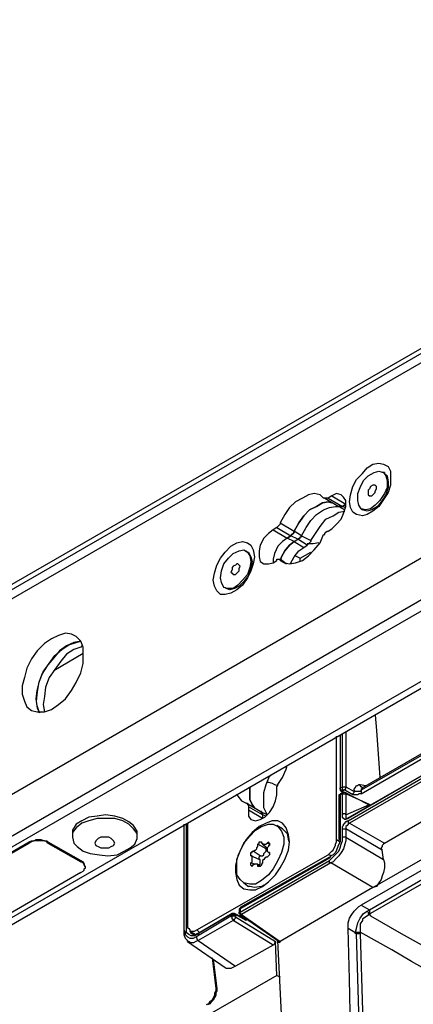
# Model space of a CAD drawing. Units: inches. Extents: x 34 to 1156, y 14 to 828.
# Drawn here: x 142 to 175, y 220 to 304 of the extents above; entities that cross this region are included whole.
import ezdxf

# ---------------------------------------------------------------- set-up
doc = ezdxf.new("R2010")
doc.units = ezdxf.units.IN
doc.header["$MEASUREMENT"] = 0
doc.layers.add('Layer 1', color=7, linetype='Continuous')

msp = doc.modelspace()

# ---------------------------------------------------------------- linework, layer by layer
at = {"layer": 'Layer 1', "color": 7, "lineweight": 25, "true_color": 0xffffff}
for points in [[(225.3, 303.7), (64.9, 211.1)], [(224.8, 302.6), (64.5, 210.1)], [(88.3, 225.1), (203.8, 291.7)], [(64.5, 193.4), (224.8, 286)], [(88.3, 203.6), (203.8, 270.3)], [(88.3, 202.7), (203.8, 269.3)], [(92.7, 199.2), (209.8, 266.8)], [(93.6, 199.1), (210.3, 266.5)], [(173.4, 264.6), (173.4, 264), (173.2, 263.4), (172.8, 262.8), (172.4, 262.2), (171.9, 261.8), (171.4, 261.5), (171, 261.4), (170.5, 261.5), (170.2, 261.7), (170, 262.1), (169.9, 262.6), (170, 263.2), (170.2, 263.9), (170.5, 264.5), (171, 265), (171.4, 265.5), (171.9, 265.8), (172.4, 265.9), (172.8, 265.8), (173.2, 265.6), (173.4, 265.2), (173.4, 264.6)], [(171.7, 262), (171.3, 261.9), (170.9, 262), (170.7, 262.3), (170.6, 262.7), (170.6, 263.3), (170.8, 263.8), (171.1, 264.4), (171.5, 264.8), (172, 265.1), (172.4, 265.2), (172.8, 265.1), (173, 264.8), (173.1, 264.4), (173.1, 263.8), (172.9, 263.3), (172.5, 262.7), (172.1, 262.3), (171.7, 262)], [(172.9, 265.1), (172.9, 265), (173.1, 264.8), (173.2, 264.3), (173.2, 263.8), (173, 263.2), (172.7, 262.7), (172.3, 262.2), (171.8, 261.9)], [(172.9, 265.1), (172.7, 265.1)], [(171.9, 264), (171.7, 263.9), (171.6, 263.7), (171.5, 263.6), (171.5, 263.4), (171.5, 263.2), (171.6, 263.1), (171.7, 263.1), (171.8, 263.1), (171.9, 263.2), (172.1, 263.4), (172.1, 263.5), (172.2, 263.7), (172.2, 263.9), (172.1, 264), (172, 264), (171.9, 264)], [(167.7, 262.9), (167.4, 263.2), (166.9, 263.3), (166.4, 263.2), (165.9, 262.9), (165.3, 262.6), (164.8, 262.1), (164.4, 261.5), (164, 260.8)], [(168.1, 262.9), (168, 262.9), (167.9, 262.9), (167.8, 262.9), (167.7, 262.9)], [(167.8, 262.9), (169, 262.2)], [(168.4, 263.1), (168.1, 262.9)], [(168.1, 262.9), (169.3, 262.2)], [(168.4, 260.3), (168.8, 260.7), (169.2, 261.1), (169.4, 261.6), (169.6, 262.2), (169.6, 262.7), (169.4, 263), (169.2, 263.2), (168.8, 263.3), (168.4, 263.1)], [(168.4, 263.1), (169.6, 262.4)], [(168.4, 262.5), (168.1, 262.6), (167.6, 262.5), (167.1, 262.2), (166.5, 261.9), (166, 261.4), (165.6, 260.8), (165.2, 260.1)], [(165.2, 260.1), (165.6, 260.8), (166, 261.4), (166.5, 261.9), (167.1, 262.2), (167.6, 262.5), (168.1, 262.6), (168.4, 262.5)], [(165.8, 259.7), (166.2, 260.4), (166.6, 261), (167.1, 261.5), (167.7, 261.9), (168.2, 262.1), (168.7, 262.2), (169, 262.2)], [(165.8, 259.7), (166.2, 260.4), (166.6, 261), (167.1, 261.5), (167.7, 261.9), (168.2, 262.1), (168.7, 262.2), (169, 262.2)], [(169.3, 262.2), (169.2, 262.2), (169.1, 262.2), (169, 262.2)], [(169, 262.2), (169, 262.2), (169.1, 262.2), (169.2, 262.2), (169.3, 262.2)], [(169, 262.2), (169.5, 261.9)], [(169.6, 262.4), (169.3, 262.2)], [(169.3, 262.2), (169.6, 262.4)], [(169.5, 262.1), (169.3, 262.2)], [(170.9, 262), (171, 261.9)], [(166.6, 259.3), (167, 259.9), (167.4, 260.5), (167.9, 261.1), (168.5, 261.4), (169, 261.7), (169.5, 261.8)], [(171.8, 261.9), (171.4, 261.8), (171, 261.9)], [(163.7, 260.4), (163.4, 260.2)], [(164, 260.8), (164, 260.7), (163.9, 260.6), (163.8, 260.5), (163.7, 260.4)], [(163.7, 260.4), (164.9, 259.7)], [(164, 260.8), (165.2, 260.1)], [(168.1, 260.1), (168.4, 260.3)], [(163.4, 260.2), (163, 259.9), (162.6, 259.5), (162.3, 258.9), (162.2, 258.4), (162.2, 257.9), (162.3, 257.5), (162.6, 257.3), (163, 257.3), (163.4, 257.4)], [(163.4, 260.2), (164.6, 259.5)], [(164.6, 259.5), (164.2, 259.2), (163.8, 258.8), (163.5, 258.2), (163.4, 257.7), (163.4, 257.4)], [(164.6, 259.5), (164.2, 259.2), (163.8, 258.8), (163.5, 258.2), (163.4, 257.7), (163.4, 257.4)], [(164, 257.6), (164.4, 257.4), (164.8, 257.3), (165.3, 257.4), (165.9, 257.6), (166.4, 258), (166.9, 258.5), (167.4, 259.1), (167.7, 259.8)], [(164.9, 259.7), (164.6, 259.5)], [(164.6, 259.5), (164.9, 259.7)], [(165.2, 259.2), (164.6, 259.5)], [(165.2, 260.1), (165.2, 260), (165.1, 259.9), (165, 259.8), (164.9, 259.7)], [(164.9, 259.7), (164.9, 259.7), (165, 259.8), (165.1, 259.9), (165.2, 260), (165.2, 260.1)], [(165.5, 259.4), (164.9, 259.7)], [(165.8, 259.7), (165.2, 260.1)], [(165.5, 259.4), (165.5, 259.4), (165.6, 259.4), (165.6, 259.5), (165.7, 259.5), (165.7, 259.6), (165.8, 259.6), (165.8, 259.7)], [(165.5, 259.4), (165.5, 259.4), (165.6, 259.4), (165.6, 259.5), (165.7, 259.5), (165.7, 259.6), (165.8, 259.6), (165.8, 259.7)], [(165.8, 259.7), (166.6, 259.3)], [(167.7, 259.8), (167.8, 259.8), (167.8, 259.9), (167.9, 260), (168, 260.1), (168.1, 260.1)], [(161.8, 257.9), (161.7, 257.3), (161.5, 256.7), (161.2, 256.1), (160.8, 255.5), (160.3, 255.1), (159.8, 254.8), (159.3, 254.7), (158.9, 254.7), (158.6, 255), (158.4, 255.4), (158.3, 255.9), (158.4, 256.5), (158.6, 257.2), (158.9, 257.8), (159.3, 258.3), (159.8, 258.8), (160.3, 259.1), (160.8, 259.2), (161.2, 259.1), (161.5, 258.9), (161.7, 258.5), (161.8, 257.9)], [(165.2, 259.2), (164.8, 258.9), (164.4, 258.4), (164.1, 257.9), (164, 257.6)], [(164, 257.6), (164.1, 257.9), (164.4, 258.4), (164.8, 258.9), (165.2, 259.2)], [(164.9, 257.3), (164.9, 257.4), (165.2, 257.9), (165.6, 258.4), (166, 258.7)], [(165.2, 259.2), (165.5, 259.4)], [(165.2, 259.2), (165.5, 259.4)], [(165.2, 259.2), (166, 258.7)], [(166.3, 258.9), (165.5, 259.4)], [(166, 258.7), (166.3, 258.9)], [(166.6, 259.3), (166.6, 259.2), (166.5, 259.1), (166.4, 259), (166.3, 258.9)], [(167.3, 259.1), (167.3, 259.1), (166.8, 259), (166.3, 259)], [(159.2, 257.3), (159.6, 257.8), (160, 258.2), (160.5, 258.4), (160.9, 258.5), (161.2, 258.3), (161.4, 258), (161.5, 257.5), (161.4, 257), (161.2, 256.4), (160.8, 255.9), (160.4, 255.5), (160, 255.2), (159.5, 255.2), (159.2, 255.3), (159, 255.7), (158.9, 256.1), (159, 256.7), (159.2, 257.3)], [(161.2, 258.3), (161.3, 258.3), (161.5, 257.9), (161.6, 257.5), (161.5, 256.9), (161.3, 256.3), (160.9, 255.8), (160.5, 255.4), (160.1, 255.2), (159.7, 255.1), (159.4, 255.2)], [(161.2, 258.3), (161.1, 258.4)], [(165.3, 258), (165.7, 257.8)], [(165.7, 257.8), (166.6, 258.3)], [(165.7, 257.5), (165.7, 257.8)], [(160.5, 256.7), (160.5, 256.9), (160.6, 257.1), (160.5, 257.2), (160.4, 257.3), (160.3, 257.3), (160.2, 257.2), (160, 257.1), (159.9, 257), (159.9, 256.8), (159.8, 256.6), (159.9, 256.5), (160, 256.4), (160.1, 256.4), (160.2, 256.4), (160.4, 256.6), (160.5, 256.7)], [(163.4, 257.4), (163.7, 257.6)], [(163.7, 257.6), (163.7, 257.7), (163.8, 257.7), (163.9, 257.7), (164, 257.7), (164, 257.6)], [(164.5, 257.3), (164, 257.7)], [(164, 257.6), (164.5, 257.3)], [(164.9, 257.3), (164.9, 257.4)], [(159.3, 255.3), (159.4, 255.2)], [(198.2, 253.7), (170.9, 238)], [(198.2, 253.9), (171, 238.2)], [(170.9, 237.7), (198.2, 253.5)], [(197.9, 251.9), (169.8, 235.6)], [(147.2, 249.5), (147.2, 250.2), (147, 250.7), (146.6, 251.1), (146.2, 251.3), (145.7, 251.4), (145.1, 251.2), (144.5, 250.9), (143.9, 250.5), (143.3, 249.9), (142.8, 249.2), (142.4, 248.4), (142.2, 247.6), (142, 246.9), (142, 246.2), (142.2, 245.6), (142.4, 245.1), (142.8, 244.8), (143.3, 244.7), (143.9, 244.7), (144.5, 244.9), (145.1, 245.3), (145.7, 245.8), (146.2, 246.5), (146.6, 247.2), (147, 248), (147.2, 248.8), (147.2, 249.5)], [(197.9, 251.8), (169.7, 235.6)], [(169.8, 235.4), (197.8, 251.6)], [(198, 251.4), (169.9, 235.2)], [(143.2, 245.8), (143.3, 246.5), (143.5, 247.3), (143.8, 248.1), (144.3, 248.8), (144.8, 249.5), (145.4, 250), (146, 250.4), (146.6, 250.6), (147, 250.7)], [(145.8, 250.3), (145.2, 249.9), (144.7, 249.3), (144.2, 248.7), (143.7, 247.9), (143.4, 247.1), (143.3, 246.4), (143.2, 245.6), (143.3, 245), (143.5, 244.6)], [(147, 250.7), (146.4, 250.6), (145.8, 250.3)], [(147.1, 250.3), (147, 250.2), (146.4, 250)], [(146.4, 250), (145.8, 249.6), (145.3, 249), (144.8, 248.3), (144.3, 247.6), (144, 246.8), (143.9, 246), (143.8, 245.3), (143.9, 244.7)], [(144.7, 248.2), (147.2, 249.7)], [(172.9, 233.5), (199.6, 249)], [(203.9, 247.2), (170.9, 228.2)], [(171.9, 229.7), (202.7, 247.4)], [(171.6, 227.8), (203.4, 246.2)], [(143.5, 244.6), (143.3, 245.2), (143.2, 245.8)], [(203.5, 245.8), (171.7, 227.5)], [(172.1, 244.4), (172.2, 243.1), (172.5, 239.1)], [(169.1, 242.7), (169.1, 238.2)], [(169.1, 242.7), (169.1, 238.1)], [(169.3, 238.3), (169.3, 242.8)], [(169.6, 243), (169.6, 238.3)], [(168.8, 233.8), (168.8, 242.6)], [(163.8, 238.5), (164.2, 239.1), (164.5, 239.8), (164.6, 240.1)], [(162.9, 235.9), (162.8, 236.1), (162.6, 236.5), (162.6, 237.1), (162.6, 237.8), (162.8, 238.5), (163.1, 239.2), (163.2, 239.3)], [(162.9, 238.7), (163, 238.7), (163.3, 238.6), (163.5, 238.5), (163.8, 238.4)], [(163.7, 238), (163.7, 238.1), (163.7, 238.2), (163.7, 238.3), (163.8, 238.4), (163.8, 238.5)], [(170.3, 238), (170.3, 238.1), (170.4, 238.2), (170.5, 238.4), (170.6, 238.4), (170.7, 238.5), (170.8, 238.5)], [(171, 238.2), (171, 238.2), (170.9, 238.3), (170.8, 238.4), (170.8, 238.5)], [(170.8, 238.5), (171.3, 238.4)], [(160.3, 237.7), (160.4, 237.5), (160.7, 237.1), (161.1, 236.9)], [(161.3, 236.3), (161.3, 235.8), (161.5, 235.5), (161.9, 235.4), (162.3, 235.5), (162.7, 235.7), (163.1, 236.1), (163.4, 236.6), (163.6, 237.1), (163.7, 237.6)], [(161.8, 236.5), (161.6, 236.8), (161.4, 237.2), (161.4, 237.8), (161.4, 238.3)], [(161.4, 238.3), (161.4, 237.8), (161.4, 237.2), (161.6, 236.8), (161.8, 236.5)], [(163.7, 237.6), (163.7, 238)], [(169.1, 237.7), (169.1, 237.7), (169.1, 237.6), (169, 237.6), (169, 237.5)], [(169, 237.5), (169, 237.5), (169.1, 237.6)], [(169.1, 238.2), (169.3, 238.3)], [(169.1, 238.1), (169.1, 238.1), (169.1, 238.2)], [(169.1, 238.2), (169.1, 238.2), (169.1, 238.1)], [(169.3, 237.9), (169.3, 238), (169.2, 238), (169.1, 238.1), (169.1, 238.2)], [(169.1, 238.2), (169.1, 238.2)], [(169.1, 238.1), (169.1, 238), (169.2, 237.9)], [(169.4, 237.8), (169.1, 237.7)], [(169.1, 237.7), (169.1, 237.7), (169.1, 237.6)], [(169.3, 237.7), (169.1, 237.6)], [(169.1, 237.6), (169.1, 233.9)], [(169.3, 237.9), (169.3, 237.9), (169.2, 237.9)], [(169.2, 237.9), (169.4, 237.8)], [(169.3, 238.3), (169.3, 238.3), (169.4, 238.3), (169.5, 238.3), (169.6, 238.3)], [(169.4, 238), (169.4, 238), (169.3, 238.1), (169.3, 238.2), (169.3, 238.3)], [(169.4, 238), (169.3, 237.9)], [(169.3, 237.9), (169.5, 237.8)], [(169.4, 237.8), (169.4, 237.8), (169.3, 237.8), (169.3, 237.7)], [(169.3, 237.7), (169.3, 237.7), (169.4, 237.7), (169.5, 237.7), (169.6, 237.7)], [(169.3, 235.9), (169.3, 237.7)], [(169.5, 238), (169.4, 238)], [(169.5, 237.8), (169.5, 237.8), (169.4, 237.8)], [(169.5, 238), (169.5, 238), (169.5, 238.1), (169.6, 238.1), (169.6, 238.2), (169.6, 238.3)], [(170.2, 237.6), (169.5, 238)], [(169.5, 237.8), (169.5, 237.8), (169.6, 237.8), (169.6, 237.7)], [(171.5, 236.8), (169.5, 237.8)], [(169.6, 238.3), (170.3, 237.9)], [(171.6, 236.8), (169.6, 237.7)], [(169.6, 237.7), (169.6, 235.9)], [(170.2, 237.6), (170.2, 237.7), (170.3, 237.8), (170.3, 237.9)], [(170.9, 237.7), (170.7, 237.7), (170.6, 237.6), (170.3, 237.6), (170.2, 237.6)], [(170.9, 238), (170.8, 237.9), (170.7, 237.9), (170.6, 237.9), (170.5, 237.9), (170.4, 237.9), (170.3, 238)], [(170.3, 237.9), (170.3, 238)], [(170.9, 237.9), (170.8, 237.9), (170.7, 237.9), (170.6, 237.9), (170.5, 237.9), (170.4, 237.9), (170.3, 237.9)], [(171, 238.2), (171, 238.2), (170.9, 238.1), (170.9, 238)], [(170.9, 238), (170.9, 237.9)], [(170.9, 237.9), (170.9, 237.9), (170.9, 237.8), (170.9, 237.7)], [(171, 238.2), (171, 238.2)], [(161.1, 236.9), (161.1, 236.9), (161.2, 236.9), (161.2, 236.8), (161.3, 236.7), (161.3, 236.6)], [(162.3, 236.2), (161.1, 236.9)], [(169, 237.5), (169, 233.8)], [(169.6, 235.9), (171.6, 236.8)], [(171.5, 236.8), (171.5, 236.8), (171.6, 236.8)], [(171.7, 236.7), (171.6, 236.8)], [(151.8, 234.3), (151.8, 234.5), (151.5, 235), (151.1, 235.3), (150.6, 235.6), (149.9, 235.8), (149.1, 235.9), (148.4, 235.8), (147.7, 235.7), (147.1, 235.4)], [(162.5, 235.9), (161.3, 236.6)], [(161.3, 236.6), (161.3, 236.3)], [(162.5, 235.6), (161.3, 236.3)], [(162.5, 235.9), (162.5, 236), (162.4, 236.1), (162.4, 236.2), (162.3, 236.2)], [(162.3, 236.2), (162.4, 236.2), (162.4, 236.1), (162.5, 236), (162.5, 235.9)], [(162.9, 235.9), (162.3, 236.2)], [(162.8, 235.8), (162.5, 235.9)], [(162.5, 235.9), (162.5, 235.6)], [(162.5, 235.9), (162.5, 235.6)], [(169.6, 235.9), (169.6, 236), (169.5, 236), (169.4, 236), (169.3, 236), (169.3, 235.9)], [(169.7, 235.6), (169.6, 235.5), (169.5, 235.5), (169.4, 235.6), (169.3, 235.7), (169.3, 235.8), (169.3, 235.9)], [(169.6, 235.9), (169.6, 235.9), (169.6, 235.8), (169.6, 235.7), (169.6, 235.6), (169.7, 235.6), (169.8, 235.6)], [(147.1, 235.2), (146.6, 234.8), (146.3, 234.4), (146.3, 234), (146.4, 233.5), (146.7, 233.2), (147.2, 232.8), (147.8, 232.6), (148.6, 232.5), (149.3, 232.4), (150.1, 232.5), (150.7, 232.8), (151.2, 233.1), (151.6, 233.4), (151.8, 233.9), (151.8, 234.3), (151.5, 234.7), (151.1, 235.1), (150.6, 235.4), (149.9, 235.6), (149.1, 235.6), (148.4, 235.6), (147.7, 235.4), (147.1, 235.2)], [(147.1, 235.4), (146.6, 235.1), (146.3, 234.6), (146.3, 234.3)], [(155.8, 235.1), (155.8, 226.1)], [(156, 226.3), (156, 235.1)], [(156.1, 235.2), (156.1, 226.5)], [(162.5, 229.8), (163, 230.2), (163.6, 230.8), (164, 231.4), (164.4, 232.1), (164.7, 232.9), (164.8, 233.6), (164.7, 234.2), (164.5, 234.8), (164.2, 235.2), (163.8, 235.4), (163.3, 235.4), (162.8, 235.2), (162.2, 234.9), (161.6, 234.4), (161.1, 233.8), (160.7, 233.1), (160.4, 232.4), (160.2, 231.6), (160.2, 231), (160.3, 230.4), (160.5, 229.9), (160.9, 229.6), (161.4, 229.5), (161.9, 229.5), (162.5, 229.8)], [(160.3, 231.4), (160.3, 232.1), (160.6, 232.8), (160.9, 233.5), (161.4, 234.1), (161.9, 234.6), (162.4, 234.9), (163, 235.1), (163.4, 235.1), (163.8, 234.9), (164.1, 234.5), (164.3, 234), (164.3, 233.4), (164.1, 232.7), (163.8, 232), (163.4, 231.3), (163, 230.8), (162.4, 230.3), (161.9, 230), (161.4, 230), (160.9, 230.1), (160.6, 230.4), (160.3, 230.8), (160.3, 231.4)], [(162.5, 235.6), (162.5, 235.6)], [(169.3, 234.7), (169.3, 234.8), (169.3, 234.9), (169.4, 235), (169.4, 235.1), (169.5, 235.2), (169.6, 235.3), (169.7, 235.4), (169.8, 235.4)], [(169.9, 235.2), (169.8, 235.1), (169.7, 235), (169.6, 234.9), (169.6, 234.8), (169.6, 234.7)], [(169.8, 235.6), (169.8, 235.6), (169.7, 235.6)], [(169.8, 235.4), (169.8, 235.4), (169.8, 235.3), (169.8, 235.2), (169.9, 235.2)], [(169.9, 235.2), (172.9, 233.5)], [(146.3, 234.3), (146.3, 234)], [(151.8, 234), (151.8, 234.3)], [(155.8, 235), (155.8, 226)], [(164.2, 234.7), (163.7, 235)], [(164.2, 234.7), (164.3, 234.6), (164.6, 234.3), (164.7, 233.7), (164.8, 233.6)], [(169.3, 234.7), (169.3, 234.7), (169.4, 234.7), (169.5, 234.7), (169.6, 234.7)], [(169.3, 234), (169.3, 234.7)], [(172.7, 232.9), (169.6, 234.7)], [(169.6, 234.7), (169.6, 234)], [(120.2, 220.6), (142.6, 233.6)], [(120.2, 220.6), (142.6, 233.5)], [(142.6, 233.6), (142.8, 233.7), (143, 233.7), (143.2, 233.8), (143.4, 233.8), (143.6, 233.8), (143.9, 233.7), (144.1, 233.7), (144.2, 233.6)], [(144.2, 233.5), (144.1, 233.6), (143.9, 233.7), (143.6, 233.7), (143.4, 233.7), (143.2, 233.7), (143, 233.7), (142.8, 233.6), (142.6, 233.5)], [(142.6, 233.5), (142.6, 233.6)], [(144.2, 233.6), (147, 232)], [(144.2, 233.6), (144.2, 233.5)], [(144.2, 233.5), (147, 231.9)], [(148.5, 233.9), (148.3, 233.7), (148.2, 233.5), (148.3, 233.3), (148.5, 233.2), (148.7, 233.1), (149, 233.1), (149.4, 233.1), (149.6, 233.2), (149.8, 233.3), (149.9, 233.5), (149.8, 233.7), (149.6, 233.9), (149.4, 234), (149, 234), (148.7, 234), (148.5, 233.9)], [(161.7, 232.8), (161.8, 232.8), (161.8, 232.9), (161.9, 232.9), (162, 233), (162, 233.1), (162.1, 233.2), (162.1, 233.3), (162.1, 233.4)], [(162.1, 233.4), (162.1, 233.4), (162.2, 233.5), (162.2, 233.6), (162.3, 233.6), (162.4, 233.6), (162.4, 233.5)], [(162.8, 233), (162.1, 233.4)], [(162.4, 233.5), (162.5, 233.5), (162.5, 233.4), (162.6, 233.4), (162.7, 233.4), (162.8, 233.4), (162.9, 233.5)], [(162.5, 233.4), (162.9, 233.1)], [(162.9, 233.5), (162.9, 233.5), (163, 233.6), (163, 233.5), (163.1, 233.5), (163.1, 233.4), (163.1, 233.3), (163, 233.3)], [(163.1, 233.4), (162.9, 233.5)], [(168.1, 232.5), (168.2, 232.6), (168.4, 232.8), (168.5, 232.9), (168.6, 233.1), (168.7, 233.3), (168.7, 233.4), (168.8, 233.6), (168.8, 233.8)], [(168.2, 232), (168.4, 232.2), (168.6, 232.4), (168.8, 232.6), (169, 232.8), (169.1, 233.1), (169.2, 233.4), (169.3, 233.7), (169.3, 234)], [(169.1, 233.9), (169.1, 233.6), (169, 233.4), (168.9, 233.2), (168.8, 232.9), (168.7, 232.7), (168.5, 232.5), (168.3, 232.4), (168.2, 232.2)], [(169.6, 234), (169.6, 233.7), (169.5, 233.4), (169.4, 233), (169.2, 232.7), (169, 232.4), (168.8, 232.2), (168.5, 231.9), (168.3, 231.8)], [(168.8, 233.8), (169.1, 233.6)], [(169, 233.8), (169, 233.8), (169.1, 233.8), (169.1, 233.9)], [(169.6, 234), (169.6, 234), (169.5, 234), (169.4, 234), (169.3, 234)], [(169.6, 234), (172.8, 232.1)], [(172.9, 233.5), (172.8, 233.5), (172.8, 233.4), (172.7, 233.3), (172.7, 233.2), (172.6, 233.1), (172.6, 233), (172.7, 232.9)], [(161.5, 232.4), (161.5, 232.4), (161.5, 232.5), (161.5, 232.6), (161.5, 232.7), (161.6, 232.7), (161.6, 232.8), (161.7, 232.8)], [(162.3, 232.4), (161.7, 232.8)], [(162.3, 232.4), (162.4, 232.4), (162.5, 232.4), (162.6, 232.5), (162.6, 232.6), (162.7, 232.7), (162.8, 232.8), (162.8, 232.9), (162.8, 233)], [(162.8, 233), (162.8, 233), (162.9, 233.1)], [(163, 233.3), (163, 233.2), (162.9, 233.1), (162.9, 233), (162.9, 232.9), (162.9, 232.8), (163, 232.7)], [(163, 232.7), (163.1, 232.7), (163.1, 232.6), (163.1, 232.5), (163, 232.4), (162.9, 232.3)], [(163.1, 232.7), (163, 232.7)], [(163, 232.7), (163.1, 232.7)], [(172.8, 232.1), (172.7, 232.9)], [(147, 232), (147.2, 231.9), (147.3, 231.7), (147.3, 231.6), (147.4, 231.5)], [(147, 231.9), (147, 232)], [(147, 231), (147.2, 231.1), (147.3, 231.2), (147.3, 231.3), (147.4, 231.4), (147.3, 231.6), (147.3, 231.7), (147.2, 231.8), (147, 231.9)], [(156.9, 226.1), (168.1, 232.5)], [(168.2, 232.3), (160.6, 228)], [(168.2, 232.2), (160.6, 227.9)], [(160.6, 227.6), (168.2, 232)], [(168.3, 231.8), (160.7, 227.4)], [(162.2, 232.1), (161.5, 232.4)], [(161.5, 231.8), (161.6, 231.9), (161.6, 232), (161.6, 232.1), (161.6, 232.2), (161.6, 232.3), (161.6, 232.4), (161.5, 232.4)], [(161.8, 231.7), (161.5, 231.8)], [(161.7, 231.6), (161.6, 231.6), (161.6, 231.5), (161.5, 231.6), (161.5, 231.7), (161.5, 231.8)], [(162.2, 232.1), (162.2, 232.1), (162.2, 232.2), (162.2, 232.3), (162.3, 232.4)], [(162.3, 231.6), (162.3, 231.6), (162.3, 231.7), (162.3, 231.8), (162.3, 231.9), (162.3, 232), (162.3, 232.1), (162.2, 232.1)], [(162.9, 232.3), (162.8, 232.3), (162.7, 232.2), (162.6, 232.1), (162.5, 232), (162.5, 231.9), (162.5, 231.8), (162.4, 231.7)], [(168.4, 232.4), (168.1, 232.5)], [(168.2, 232.3), (168.2, 232.3), (168.2, 232.2)], [(168.3, 231.8), (168.3, 231.8), (168.2, 231.8), (168.2, 231.9), (168.2, 232)], [(171.9, 229.7), (168.3, 231.8)], [(172.8, 232.1), (172.9, 231.8), (172.9, 231.4), (172.8, 231), (172.7, 230.7), (172.6, 230.4), (172.4, 230.1), (172.2, 229.8), (171.9, 229.7)], [(147, 231), (124.6, 218)], [(147.4, 231.4), (147.4, 231.5)], [(162.1, 231.6), (162.1, 231.6), (162.1, 231.7), (162, 231.7), (161.9, 231.7), (161.8, 231.7), (161.7, 231.6)], [(162.3, 231.6), (162, 231.7)], [(162.4, 231.7), (162.4, 231.7), (162.4, 231.6), (162.3, 231.5), (162.2, 231.5), (162.1, 231.5), (162.1, 231.6)], [(162.3, 231.5), (162.1, 231.6)], [(160.9, 230.1), (161.3, 229.8)], [(162.6, 229.9), (162.4, 229.8), (161.8, 229.7), (161.4, 229.8), (161.3, 229.8)], [(171.9, 229.7), (164, 225.1)], [(160.6, 228), (160.6, 227.9), (160.5, 227.9), (160.5, 227.8)], [(160.5, 227.8), (160.5, 227.8), (160.6, 227.9)], [(160.5, 227.8), (160.5, 227.5)], [(160.5, 227.5), (160.5, 227.5), (160.5, 227.6), (160.6, 227.6)], [(160.6, 228), (160.6, 228), (160.6, 227.9)], [(160.6, 227.9), (160.6, 227.6)], [(160.7, 227.4), (160.7, 227.4), (160.6, 227.5), (160.6, 227.6)], [(169.8, 226.2), (169.8, 226.7), (169.9, 227.1), (170.1, 227.4), (170.3, 227.7), (170.7, 228.1), (170.9, 228.2)], [(170.4, 225.8), (170.5, 226.2), (170.6, 226.7), (170.8, 227.1), (171.1, 227.5), (171.4, 227.7)], [(170.9, 228.2), (171.6, 227.8)], [(171.4, 227.7), (171.6, 227.8)], [(171.4, 227.7), (171.4, 227.7), (171.5, 227.6), (171.5, 227.5), (171.6, 227.4)], [(171.6, 227.8), (171.6, 227.7), (171.6, 227.6), (171.6, 227.5), (171.7, 227.5)], [(156.8, 225.5), (159.8, 227.3)], [(159.8, 227.4), (156.9, 225.7)], [(159.9, 227.5), (157, 225.8)], [(160, 226.9), (157, 225.2)], [(159.8, 227.4), (159.8, 227.4), (159.9, 227.5)], [(159.8, 227.4), (159.8, 227.4), (159.9, 227.5)], [(159.8, 227.4), (159.9, 227.4), (160, 227.4), (160.1, 227.4), (160.2, 227.4)], [(159.8, 227.3), (159.8, 227.4)], [(159.8, 227.4), (159.8, 227.4)], [(159.8, 227.3), (159.9, 227.3), (160, 227.3), (160.1, 227.3), (160.2, 227.3)], [(160, 226.9), (160, 226.9), (160, 227), (159.9, 227), (159.9, 227.1), (159.9, 227.2), (159.8, 227.2), (159.8, 227.3)], [(160.1, 227.5), (160.1, 227.5), (160, 227.5), (159.9, 227.5)], [(160, 226.9), (160.1, 226.9), (160.1, 227), (160.2, 227.1), (160.2, 227.2)], [(163.4, 224.8), (160, 226.9)], [(160.1, 227.5), (160.1, 227.5), (160.2, 227.4)], [(161.1, 227), (160.1, 227.5)], [(161.1, 226.9), (160.2, 227.4)], [(160.2, 227.4), (160.2, 227.3)], [(160.2, 227.3), (160.2, 227.2)], [(160.2, 227.2), (163.6, 225.1)], [(160.5, 227.5), (160.5, 227.5), (160.6, 227.4)], [(160.6, 227.4), (160.6, 227.4), (160.7, 227.4)], [(160.6, 227.4), (163.9, 225.1)], [(160.7, 227.4), (164, 225.1)], [(161, 227), (161, 227.1)], [(161.1, 227), (161.1, 227), (161.1, 226.9)], [(161.1, 226.9), (161.1, 227)], [(171.6, 227.4), (171.3, 227.2), (171, 227), (171, 226.9), (170.8, 226.6), (170.8, 226.2), (170.8, 225.9)], [(171.7, 227.5), (171.6, 227.4)], [(171.6, 227.4), (171.7, 227.3), (174.3, 225.8), (176.1, 224.8), (177.6, 223.9)], [(155.8, 226.1), (155.8, 226.1), (155.8, 226)], [(155.8, 226.1), (155.9, 225.9), (155.9, 225.7), (156, 225.6), (156.1, 225.5), (156.3, 225.4), (156.5, 225.4), (156.6, 225.4), (156.8, 225.5)], [(155.8, 226), (155.8, 225.7), (155.9, 225.4), (156.1, 225.2)], [(156, 226.3), (156, 226.3), (156.1, 226.3)], [(156.9, 225.7), (156.7, 225.6), (156.6, 225.6), (156.4, 225.6), (156.2, 225.7), (156.1, 225.8), (156, 225.9), (156, 226.1), (156, 226.3)], [(156.1, 226.5), (156.1, 226.3), (156.2, 226.2), (156.3, 226.1), (156.3, 226), (156.5, 226), (156.6, 226), (156.7, 226), (156.9, 226.1)], [(156.3, 226.1), (156.3, 226), (156.4, 225.8), (156.5, 225.8), (156.6, 225.7), (156.7, 225.7), (156.9, 225.7), (157.1, 225.8)], [(156.3, 226), (156.8, 225.7)], [(156.9, 226.1), (157.1, 225.9)], [(169.4, 193), (169.6, 197), (169.8, 201.1), (170, 205.2), (170.1, 209.3), (170.1, 213.5), (170, 217.7), (169.9, 221.9), (169.8, 226.2)], [(170.5, 225.8), (169.8, 226.2)], [(170.4, 225.8), (170.5, 225.9), (170.6, 225.9), (170.7, 225.9), (170.8, 225.9)], [(177, 222.3), (176.1, 222.9), (175.2, 223.4), (173.5, 224.4), (170.8, 225.9)], [(170.8, 225.9), (170.8, 225.8)], [(157, 225.2), (156.8, 225.1), (156.6, 225), (156.4, 225), (156.2, 225.1), (156.1, 225.1)], [(156.1, 225.1), (156.1, 225.2)], [(156.1, 225.1), (159.3, 222.9)], [(156.8, 225.5), (156.8, 225.5), (156.9, 225.4), (156.9, 225.3), (157, 225.2)], [(156.9, 225.7), (156.9, 225.8), (157, 225.8)], [(157, 225.2), (160.2, 223)], [(163.6, 225.1), (163.6, 225), (163.5, 225), (163.5, 224.9), (163.4, 224.8)], [(163.7, 222.2), (163.6, 225.1)], [(164.2, 212.7), (164.1, 218.9), (163.8, 225.2)], [(164, 225.1), (163.9, 225), (163.9, 225.1)], [(170.5, 225.8), (170.4, 225.8)], [(170.5, 225.8), (170.5, 225.8), (170.6, 225.8), (170.7, 225.8), (170.8, 225.8)], [(170.6, 203.5), (170.7, 212.5), (170.7, 219.1), (170.5, 225.8)], [(170.8, 225.8), (171, 219.2), (171.1, 212.6), (170.9, 203.5)], [(163.4, 224.8), (160.2, 223)], [(158.2, 223.7), (158.5, 221.1)], [(158.3, 223.6), (158.6, 221.1)], [(160.2, 223), (159.8, 222.8), (159.4, 222.8), (159.3, 222.9)], [(163.7, 222.2), (116.2, 194.8)], [(163.7, 222.2), (164, 222.1)], [(158.5, 221.1), (158.5, 220.9), (158.4, 220.7), (158.4, 220.5), (158.3, 220.3), (158.2, 220.1), (158, 220), (157.9, 219.8), (157.7, 219.7)], [(158.6, 221.1), (158.6, 220.9), (158.5, 220.7), (158.5, 220.5), (158.4, 220.3), (158.3, 220.1), (158.1, 219.9), (158, 219.8), (157.8, 219.7)], [(158.6, 221.1), (158.5, 221.1)]]:
    msp.add_lwpolyline(points, dxfattribs=at)

doc.saveas('drawing.dxf')
